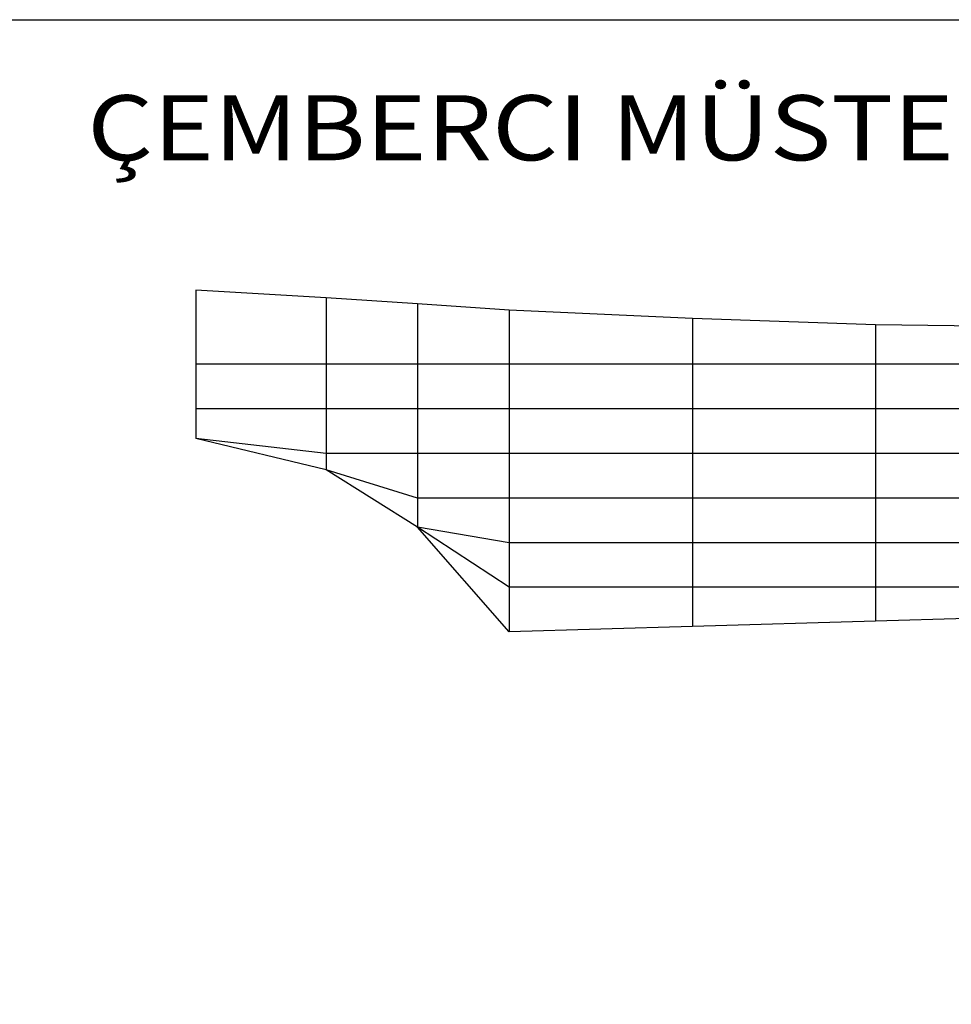
# Model space of a CAD drawing. Extents: x -5646 to -1467, y -1693 to 483.
# Drawn here: x -4601 to -3556, y -621 to 483 of the extents above; entities that cross this region are included whole.
import ezdxf
from ezdxf.enums import TextEntityAlignment as Align

# ---------------------------------------------------------------- set-up
doc = ezdxf.new("R2010")
doc.units = 0
doc.header["$MEASUREMENT"] = 0
doc.layers.add('1', color=7, linetype='Continuous')

msp = doc.modelspace()

# ---------------------------------------------------------------- linework, layer by layer
at = {"color": 6, "linetype": 'Continuous', "ltscale": 2, "flags": 128}
msp.add_lwpolyline([(-5645.779503, 483.181449), (-1466.956056, 483.181449), (-1466.956056, -1693.289043), (-5645.779503, -1693.289043), (-5645.779503, 483.181449)], dxfattribs=at)
at = {"layer": '1', "color": 6, "linetype": 'Continuous', "ltscale": 0.75, "flags": 128}
for points in [[(-2029.33777, 211.704358), (-2203.56777, 185.474358), (-2306.25777, 175.854358), (-2408.95777, 167.354358), (-2614.35777, 151.634358), (-2819.75777, 142.764358), (-3025.15777, 138.464358), (-3230.55777, 138.464358), (-3435.95777, 138.304358), (-3641.35777, 141.114358), (-3846.75777, 148.014358), (-4052.15777, 157.424358), (-4154.85777, 164.614358), (-4257.55777, 171.374358), (-4403.55777, 179.804358)], [(-4403.55777, 179.804358), (-4403.55777, 13.504358)], [(-4257.55777, 171.374358), (-4257.55777, -21.495642)], [(-4154.85777, 164.614358), (-4154.85777, -85.785642)], [(-4052.15777, 157.424358), (-4052.15777, -203.185642)], [(-3846.75777, 148.014358), (-3846.75777, -197.195642)], [(-3641.35777, 141.114358), (-3641.35777, -191.195642)], [(-2138.83777, 96.804358), (-2203.56777, 96.804358), (-2306.25777, 96.804358), (-2408.95777, 96.804358), (-2614.35777, 96.804358), (-2819.75777, 96.804358), (-3025.15777, 96.804358), (-3230.55777, 96.804358), (-3435.95777, 96.804358), (-3641.35777, 96.804358), (-3846.75777, 96.804358), (-4052.15777, 96.804358), (-4154.85777, 96.804358), (-4257.55777, 96.804358), (-4403.55777, 96.804358)], [(-2180.83777, 46.804358), (-2203.56777, 46.804358), (-2306.25777, 46.804358), (-2408.95777, 46.804358), (-2614.35777, 46.804358), (-2819.75777, 46.804358), (-3025.15777, 46.804358), (-3230.55777, 46.804358), (-3435.95777, 46.804358), (-3641.35777, 46.804358), (-3846.75777, 46.804358), (-4052.15777, 46.804358), (-4154.85777, 46.804358), (-4257.55777, 46.804358), (-4403.55777, 46.804358)], [(-2203.55777, 18.414358), (-2203.56777, 18.414358), (-2306.25777, -3.185642), (-2408.95777, -3.185642), (-2614.35777, -3.185642), (-2819.75777, -3.185642), (-3025.15777, -3.185642), (-3230.55777, -3.185642), (-3435.95777, -3.185642), (-3641.35777, -3.185642), (-3846.75777, -3.185642), (-4052.15777, -3.185642), (-4154.85777, -3.185642), (-4257.55777, -3.185642), (-4403.55777, 13.504358)], [(-2203.55777, 18.414358), (-2203.56777, 18.414358), (-2306.25777, -53.195642), (-2408.95777, -53.195642), (-2614.35777, -53.195642), (-2819.75777, -53.195642), (-3025.15777, -53.195642), (-3230.55777, -53.195642), (-3435.95777, -53.195642), (-3641.35777, -53.195642), (-3846.75777, -53.195642), (-4052.15777, -53.195642), (-4154.85777, -53.195642), (-4257.55777, -21.495642), (-4403.55777, 13.504358)], [(-2203.55777, 18.414358), (-2203.56777, 18.414358), (-2306.25777, -96.085642), (-2408.95777, -103.185642), (-2614.35777, -103.185642), (-2819.75777, -103.185642), (-3025.15777, -103.185642), (-3230.55777, -103.185642), (-3435.95777, -103.185642), (-3641.35777, -103.185642), (-3846.75777, -103.185642), (-4052.15777, -103.185642), (-4154.85777, -85.785642), (-4257.55777, -21.495642), (-4403.55777, 13.504358)], [(-2203.55777, 18.414358), (-2203.56777, 18.414358), (-2306.25777, -96.085642), (-2408.95777, -123.235642), (-2614.35777, -135.985642), (-2819.75777, -140.685642), (-3025.15777, -145.735642), (-3230.55777, -152.035642), (-3435.95777, -153.195642), (-3641.35777, -153.195642), (-3846.75777, -153.195642), (-4052.15777, -153.195642), (-4154.85777, -85.785642), (-4257.55777, -21.495642), (-4403.55777, 13.504358)], [(-2203.55777, 18.414358), (-2203.56777, 18.414358), (-2306.25777, -96.085642), (-2408.95777, -123.235642), (-2614.35777, -135.985642), (-2819.75777, -140.685642), (-3025.15777, -145.735642), (-3230.55777, -152.035642), (-3435.95777, -153.195642), (-3641.35777, -153.195642), (-3846.75777, -153.195642), (-4052.15777, -153.195642), (-4154.85777, -85.785642), (-4257.55777, -21.495642), (-4403.55777, 13.504358)], [(-2203.55777, 18.414358), (-2203.56777, 18.414358), (-2306.25777, -96.085642), (-2408.95777, -139.235642), (-2614.35777, -149.985642), (-2819.75777, -160.685642), (-3025.15777, -169.735642), (-3230.55777, -178.035642), (-3435.95777, -185.195642), (-3641.35777, -191.195642), (-3846.75777, -197.195642), (-4052.15777, -203.185642), (-4154.85777, -85.785642), (-4257.55777, -21.495642), (-4403.55777, 13.504358)]]:
    msp.add_lwpolyline(points, dxfattribs=at)

# ---------------------------------------------------------------- texts
at = {"color": 6}
e = msp.add_text('ÇEMBERCI MÜSTERI  MODEL = 0232', height=73, dxfattribs=at)
e.set_placement((-4525.247719, 325.500658), (-2630.110465, 325.500658), align=Align.FIT)
e.dxf.unprotected_set("ltscale", 0)

doc.saveas('drawing.dxf')
